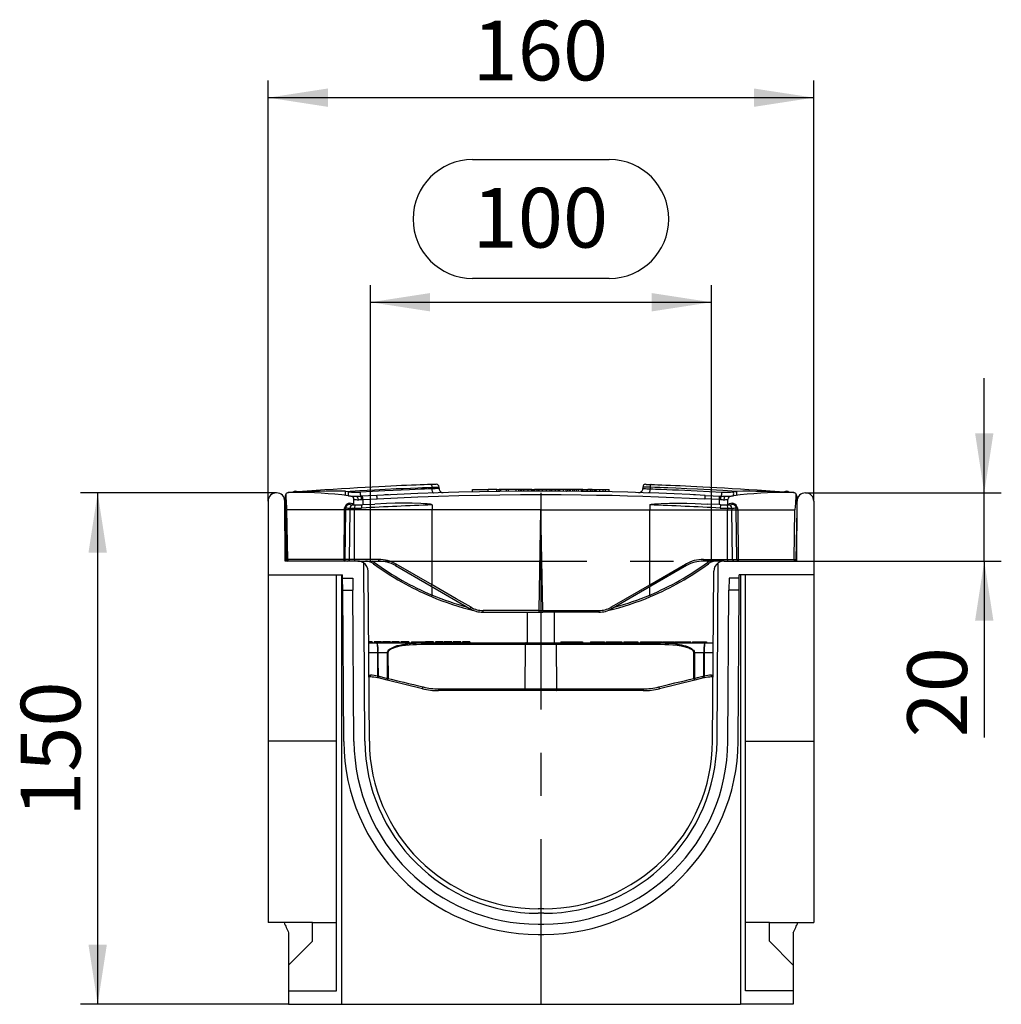
# Model space of a CAD drawing. Units: millimetres. Extents: x 35 to 2065, y 35 to 1450.
# Drawn here: x 1062 to 1350, y 591 to 879 of the extents above; entities that cross this region are included whole.
import ezdxf

# ---------------------------------------------------------------- set-up
doc = ezdxf.new("R2010")
doc.units = ezdxf.units.MM
doc.header["$LTSCALE"] = 5
doc.linetypes.add('CENTERX2', pattern=[20.32, 12.7, -2.54, 2.54, -2.54])
doc.layers.add('HAURATON_CENTERLINE', color=60, linetype='CENTERX2')
doc.layers.add('HAURATON_DIMENSIONING', color=1, linetype='Continuous')
doc.layers.add('HAURATON_PRODUCT_CONTOUR', color=7, linetype='Continuous', lineweight=25)
doc.styles.add('SLDTEXTSTYLE2', font='ARIAL.TTF', dxfattribs={"width": 0.948})
doc.dimstyles.new('SLDDIMSTYLE0', dxfattribs={"dimtxt": 17.5, "dimasz": 17.5, "dimexe": 0, "dimexo": 0.0625, "dimgap": 4.375, "dimtad": 1, "dimdec": 0, "dimrnd": 1e-09, "dimzin": 12, "dimdsep": 46, "dimtxsty": 'SLDTEXTSTYLE2', "dimsah": 1, "dimcen": 0.09, "dimadec": 0, "dimazin": 3, "dimtfac": 1, "dimtdec": 0, "dimtofl": 0, "dimtmove": 0, "dimatfit": 3, "dimfxl": 1, "dimfrac": 2, "dimtolj": 1, "dimtzin": 12, "dimarcsym": 0})
doc.dimstyles.new('SLDDIMSTYLE1', dxfattribs={"dimtxt": 17.5, "dimasz": 17.5, "dimexe": 0, "dimexo": 0.0625, "dimgap": 4.375, "dimtad": 1, "dimdec": 0, "dimrnd": 1e-09, "dimzin": 12, "dimdsep": 46, "dimtxsty": 'SLDTEXTSTYLE2', "dimsah": 1, "dimcen": 0.09, "dimadec": 0, "dimazin": 3, "dimtfac": 1, "dimtdec": 0, "dimtmove": 0, "dimatfit": 0, "dimfxl": 1, "dimfrac": 2, "dimtolj": 1, "dimtzin": 12, "dimarcsym": 0})

# ---------------------------------------------------------------- blocks, each defined once
blk = doc.blocks.new('_D_4')
at = {"layer": 'HAURATON_DIMENSIONING'}
for p, q in [((1194.93, 838.43), (1235.03, 838.43)), ((1235.03, 803.55), (1194.93, 803.55)), ((1164.98, 720.67), (1164.98, 801.58)), ((1264.98, 720.67), (1264.98, 801.58)), ((1164.98, 796.58), (1264.98, 796.58))]:
    blk.add_line(p, q, dxfattribs=at)
for centre, start, end in [((1194.93, 820.99), 90, 270), ((1235.03, 820.99), 270, 90)]:
    blk.add_arc(centre, 17.44, start, end, dxfattribs=at)
for points in [[(1164.98, 796.58), (1182.48, 793.89), (1182.48, 799.27)], [(1264.98, 796.58), (1247.48, 799.27), (1247.48, 793.89)]]:
    blk.add_solid(points, dxfattribs=at)
at = {"layer": 'HAURATON_DIMENSIONING', "insert": (1194.93, 830.12), "char_height": 17.5, "attachment_point": 1, "style": 'SLDTEXTSTYLE2'}
blk.add_mtext('100', dxfattribs=at)
blk = doc.blocks.new('_D_5')
at = {"layer": 'HAURATON_DIMENSIONING'}
for p, q in [((1137.42, 740.67), (1079.98, 740.67)), ((1084.98, 590.67), (1084.98, 740.67)), ((1140.98, 590.67), (1079.98, 590.67))]:
    blk.add_line(p, q, dxfattribs=at)
for points in [[(1084.98, 740.67), (1082.29, 723.17), (1087.67, 723.17)], [(1084.98, 590.67), (1087.67, 608.17), (1082.29, 608.17)]]:
    blk.add_solid(points, dxfattribs=at)
at = {"layer": 'HAURATON_DIMENSIONING', "insert": (1062.42, 645.62), "char_height": 17.5, "attachment_point": 1, "rotation": 90, "style": 'SLDTEXTSTYLE2'}
blk.add_mtext('150', dxfattribs=at)
blk = doc.blocks.new('_D_6')
at = {"layer": 'HAURATON_DIMENSIONING'}
for p, q in [((1134.98, 738.23), (1134.98, 861.58)), ((1294.98, 738.23), (1294.98, 861.58)), ((1134.98, 856.58), (1294.98, 856.58))]:
    blk.add_line(p, q, dxfattribs=at)
for points in [[(1134.98, 856.58), (1152.48, 853.89), (1152.48, 859.27)], [(1294.98, 856.58), (1277.48, 859.27), (1277.48, 853.89)]]:
    blk.add_solid(points, dxfattribs=at)
at = {"layer": 'HAURATON_DIMENSIONING', "insert": (1194.93, 879.14), "char_height": 17.5, "attachment_point": 1, "style": 'SLDTEXTSTYLE2'}
blk.add_mtext('160', dxfattribs=at)
blk = doc.blocks.new('_D_7')
at = {"layer": 'HAURATON_DIMENSIONING'}
for p, q in [((1344.98, 740.67), (1344.98, 774.33)), ((1292.54, 740.67), (1349.98, 740.67)), ((1344.98, 720.67), (1344.98, 740.67)), ((1289.98, 720.67), (1349.98, 720.67)), ((1344.98, 720.67), (1344.98, 668.95))]:
    blk.add_line(p, q, dxfattribs=at)
for points in [[(1344.98, 740.67), (1347.67, 758.17), (1342.29, 758.17)], [(1344.98, 720.67), (1342.29, 703.17), (1347.67, 703.17)]]:
    blk.add_solid(points, dxfattribs=at)
at = {"layer": 'HAURATON_DIMENSIONING', "insert": (1322.42, 668.95), "char_height": 17.5, "attachment_point": 1, "rotation": 90, "style": 'SLDTEXTSTYLE2'}
blk.add_mtext('20', dxfattribs=at)

msp = doc.modelspace()

# ---------------------------------------------------------------- linework, layer by layer
at = {"layer": 'HAURATON_CENTERLINE'}
for p, q in [((1214.98, 740.67), (1214.98, 590.67)), ((1164.98, 720.67), (1264.98, 720.67))]:
    msp.add_line(p, q, dxfattribs=at)
at = {"layer": 'HAURATON_PRODUCT_CONTOUR'}
for p, q in [((1182.99, 742.32), (1182.99, 741.85)), ((1185.11, 741.94), (1185.11, 742.38)), ((1244.85, 742.38), (1244.85, 741.94)), ((1246.98, 742.32), (1246.98, 741.85)), ((1139.98, 739.75), (1139.98, 735.67)), ((1158.54, 741), (1157.63, 741.11)), ((1162.65, 739.73), (1162.15, 739.7)), ((1170.25, 740.11), (1170.15, 740.1)), ((1194.94, 741.67), (1199.5, 741.67)), ((1194.94, 740.97), (1194.94, 741.67)), ((1202.06, 741.67), (1199.5, 741.67)), ((1199.5, 741.05), (1199.5, 741.67)), ((1202.06, 741.09), (1202.06, 741.67)), ((1202.07, 741.67), (1202.72, 741.67)), ((1203.23, 741.67), (1202.73, 741.67)), ((1202.73, 741.1), (1202.73, 741.67)), ((1204.9, 741.67), (1203.23, 741.67)), ((1203.23, 741.11), (1203.23, 741.67)), ((1205.42, 741.67), (1204.9, 741.67)), ((1204.9, 741.13), (1204.9, 741.67)), ((1205.42, 741.13), (1205.42, 741.67)), ((1207.7, 741.67), (1205.42, 741.67)), ((1207.57, 741.15), (1207.53, 741.15)), ((1207.71, 741.15), (1207.71, 741.67)), ((1208.52, 741.67), (1207.71, 741.67)), ((1208.52, 741.16), (1208.52, 741.67)), ((1208.97, 741.67), (1208.52, 741.67)), ((1208.97, 741.16), (1208.97, 741.67)), ((1209.24, 741.67), (1208.97, 741.67)), ((1209.24, 741.16), (1209.24, 741.67)), ((1209.25, 741.67), (1209.24, 741.67)), ((1209.25, 741.16), (1209.25, 741.67)), ((1209.99, 741.67), (1209.25, 741.67)), ((1211.23, 741.67), (1210, 741.67)), ((1210, 741.17), (1210, 741.67)), ((1211.23, 741.17), (1211.23, 741.67)), ((1212.34, 741.67), (1211.23, 741.67)), ((1211.28, 741.67), (1211.26, 741.67)), ((1212.31, 741.67), (1213.07, 741.67)), ((1212.34, 741.18), (1212.34, 741.67)), ((1213.1, 741.18), (1213.1, 741.67)), ((1213.91, 741.67), (1213.1, 741.67)), ((1213.91, 741.18), (1213.91, 741.67)), ((1214.35, 741.67), (1213.91, 741.67)), ((1214.35, 741.18), (1214.35, 741.67)), ((1214.35, 741.67), (1214.47, 741.67)), ((1214.48, 741.18), (1214.48, 741.67)), ((1215.47, 741.67), (1214.48, 741.67)), ((1216.61, 741.67), (1215.39, 741.67)), ((1215.39, 741.18), (1215.39, 741.67)), ((1216.61, 741.18), (1216.61, 741.67)), ((1217.72, 741.67), (1216.61, 741.67)), ((1217.72, 741.18), (1217.72, 741.67)), ((1218.16, 741.67), (1217.73, 741.67)), ((1219.26, 741.67), (1218.17, 741.67)), ((1218.17, 741.18), (1218.17, 741.67)), ((1220.14, 741.67), (1219.26, 741.67)), ((1219.26, 741.17), (1219.26, 741.67)), ((1220.14, 741.17), (1220.14, 741.67)), ((1220.41, 741.67), (1220.14, 741.67)), ((1221.62, 741.67), (1220.35, 741.67)), ((1220.41, 741.17), (1220.41, 741.67)), ((1222.37, 741.67), (1221.62, 741.67)), ((1221.62, 741.16), (1221.62, 741.67)), ((1222.39, 741.15), (1222.39, 741.67)), ((1222.88, 741.67), (1222.39, 741.67)), ((1222.39, 741.15), (1222.43, 741.15)), ((1222.88, 741.15), (1222.88, 741.67)), ((1223.39, 741.67), (1222.88, 741.67)), ((1223.39, 741.14), (1223.39, 741.67)), ((1223.63, 741.67), (1223.39, 741.67)), ((1223.63, 741.14), (1223.63, 741.67)), ((1224.36, 741.67), (1223.63, 741.67)), ((1224.8, 741.67), (1224.36, 741.67)), ((1224.36, 741.13), (1224.36, 741.67)), ((1224.8, 741.13), (1224.8, 741.67)), ((1225.37, 741.67), (1224.8, 741.67)), ((1225.37, 741.12), (1225.37, 741.67)), ((1226.07, 741.67), (1225.38, 741.67)), ((1226.02, 741.12), (1226.02, 741.67)), ((1226.83, 741.67), (1226.02, 741.67)), ((1227.28, 741.67), (1226.83, 741.67)), ((1226.83, 741.11), (1226.83, 741.67)), ((1227.28, 741.1), (1227.28, 741.67)), ((1227.29, 741.67), (1228.52, 741.67)), ((1228.52, 741.08), (1228.52, 741.67)), ((1228.52, 741.67), (1228.69, 741.67)), ((1228.71, 741.08), (1228.71, 741.67)), ((1229.52, 741.67), (1228.71, 741.67)), ((1229.52, 741.07), (1229.52, 741.67)), ((1229.97, 741.67), (1229.52, 741.67)), ((1229.97, 741.06), (1229.97, 741.67)), ((1229.98, 741.67), (1230.76, 741.67)), ((1230.76, 741.05), (1230.76, 741.67)), ((1230.77, 741.67), (1231.17, 741.67)), ((1231.17, 741.04), (1231.17, 741.67)), ((1231.17, 741.67), (1232.28, 741.67)), ((1232.28, 741.02), (1232.28, 741.67)), ((1232.28, 741.67), (1233.18, 741.67)), ((1233.18, 741), (1233.18, 741.67)), ((1233.18, 741.67), (1233.91, 741.67)), ((1233.91, 740.99), (1233.91, 741.67)), ((1233.91, 741.67), (1235.03, 741.67)), ((1235.03, 740.97), (1235.03, 741.67)), ((1243.62, 740.74), (1243.62, 740.74)), ((1260.28, 740.08), (1259.71, 740.11)), ((1267.32, 739.73), (1267.81, 739.7)), ((1271.43, 741), (1272.34, 741.11)), ((1289.98, 739.75), (1289.98, 735.67)), ((1134.98, 738.23), (1134.98, 716.67)), ((1139.98, 720.67), (1139.86, 738.25)), ((1160.15, 737.17), (1160.15, 738.74)), ((1160.35, 737.17), (1160.32, 736.17)), ((1162.33, 737.19), (1162.75, 737.22)), ((1162.33, 737.19), (1162.39, 736.19)), ((1162.38, 738.72), (1162.75, 738.75)), ((1162.75, 738.75), (1166.94, 738.94)), ((1162.75, 738.75), (1162.75, 737.22)), ((1162.75, 737.22), (1166.23, 737.4)), ((1183.05, 737.13), (1183.05, 735.67)), ((1246.91, 737.13), (1246.91, 735.67)), ((1267.21, 738.75), (1263.03, 738.94)), ((1267.21, 737.22), (1263.74, 737.4)), ((1267.21, 738.75), (1267.21, 737.22)), ((1267.58, 738.72), (1267.21, 738.75)), ((1267.64, 737.19), (1267.21, 737.22)), ((1267.64, 737.19), (1267.58, 736.19)), ((1269.61, 737.17), (1269.64, 736.17)), ((1269.81, 737.17), (1269.81, 738.74)), ((1289.98, 720.67), (1290.11, 738.25)), ((1294.98, 738.23), (1294.98, 716.67)), ((1139.98, 735.67), (1140.24, 721.16)), ((1140.74, 721.16), (1140.48, 735.67)), ((1157.29, 735.67), (1140.48, 735.67)), ((1157.29, 735.67), (1157.15, 721.16)), ((1157.58, 721.16), (1157.72, 735.67)), ((1157.72, 735.67), (1157.72, 736.29)), ((1159.02, 735.67), (1157.72, 735.67)), ((1158.8, 721.16), (1159.02, 735.67)), ((1159.02, 736.18), (1159.02, 735.67)), ((1160.32, 735.67), (1159.02, 735.67)), ((1160.32, 736.17), (1160.32, 735.67)), ((1160.32, 721.16), (1160.32, 735.67)), ((1183.05, 735.67), (1160.32, 735.67)), ((1183.04, 713.71), (1183.05, 735.67)), ((1214.98, 735.67), (1183.05, 735.67)), ((1214.47, 706.16), (1214.98, 735.67)), ((1214.98, 735.67), (1246.91, 735.67)), ((1215.5, 706.16), (1214.98, 735.67)), ((1246.92, 713.71), (1246.91, 735.67)), ((1246.91, 735.67), (1269.64, 735.67)), ((1269.64, 736.17), (1269.64, 735.67)), ((1269.64, 735.67), (1270.94, 735.67)), ((1269.64, 721.16), (1269.64, 735.67)), ((1270.94, 736.18), (1270.94, 735.67)), ((1270.94, 735.67), (1272.24, 735.67)), ((1271.16, 721.16), (1270.94, 735.67)), ((1272.24, 735.67), (1272.25, 736.29)), ((1272.39, 721.16), (1272.24, 735.67)), ((1272.67, 735.67), (1272.82, 721.16)), ((1272.67, 735.67), (1289.48, 735.67)), ((1289.23, 721.16), (1289.48, 735.67)), ((1289.98, 735.67), (1289.73, 721.16)), ((1161.3, 720.67), (1139.98, 720.67)), ((1157.15, 721.16), (1140.74, 721.16)), ((1140.74, 721.16), (1140.74, 720.67)), ((1157.15, 721.16), (1157.15, 720.67)), ((1158.8, 721.16), (1157.58, 721.16)), ((1160.32, 721.16), (1158.8, 721.16)), ((1160.32, 721.16), (1160.32, 720.67)), ((1167.3, 721.16), (1160.32, 721.16)), ((1161.3, 720.67), (1167.3, 720.67)), ((1163.35, 667.82), (1162.99, 720.16)), ((1167.3, 721.16), (1167.3, 720.67)), ((1172.3, 719.33), (1182.78, 713.28)), ((1183.04, 713.7), (1172.55, 719.76)), ((1246.92, 713.7), (1257.41, 719.76)), ((1257.66, 719.33), (1247.18, 713.28)), ((1262.66, 721.16), (1269.64, 721.16)), ((1262.66, 721.16), (1262.66, 720.67)), ((1268.66, 720.67), (1262.66, 720.67)), ((1266.61, 667.82), (1266.98, 720.16)), ((1268.66, 720.67), (1289.98, 720.67)), ((1269.64, 721.16), (1271.16, 721.16)), ((1269.64, 721.16), (1269.64, 720.67)), ((1271.16, 721.16), (1272.39, 721.16)), ((1272.82, 721.16), (1289.23, 721.16)), ((1272.82, 721.16), (1272.82, 720.67)), ((1289.23, 721.16), (1289.23, 720.67)), ((1134.98, 716.67), (1156.81, 716.67)), ((1134.98, 716.67), (1134.98, 667.8)), ((1154.98, 594.67), (1154.98, 716.67)), ((1156.48, 716.67), (1156.48, 590.67)), ((1156.82, 715.67), (1156.81, 716.67)), ((1164.65, 667.83), (1164.3, 717.69)), ((1265.31, 667.83), (1265.66, 717.69)), ((1294.98, 716.67), (1273.15, 716.67)), ((1273.15, 715.67), (1273.15, 716.67)), ((1273.48, 716.67), (1273.48, 590.67)), ((1274.98, 594.67), (1274.98, 716.67)), ((1294.98, 716.67), (1294.98, 667.8)), ((1156.82, 715.67), (1159.82, 715.67)), ((1156.84, 712.17), (1156.82, 715.67)), ((1159.82, 715.67), (1159.84, 712.17)), ((1182.78, 713.28), (1194.22, 706.68)), ((1247.18, 713.28), (1235.74, 706.68)), ((1270.15, 715.67), (1270.12, 712.17)), ((1273.15, 715.67), (1270.15, 715.67)), ((1273.12, 712.17), (1273.15, 715.67)), ((1157.15, 667.77), (1156.84, 712.17)), ((1156.84, 712.17), (1159.84, 712.17)), ((1160.15, 667.79), (1159.84, 712.17)), ((1183.04, 710.72), (1183.04, 713.13)), ((1183.04, 710.72), (1183.04, 710.71)), ((1246.92, 710.72), (1246.92, 713.13)), ((1246.92, 710.72), (1246.92, 710.71)), ((1269.81, 667.79), (1270.12, 712.17)), ((1273.12, 712.17), (1270.12, 712.17)), ((1272.81, 667.77), (1273.12, 712.17)), ((1194.84, 706.27), (1194.86, 706.27)), ((1197.02, 705.73), (1196.99, 705.74)), ((1197.97, 705.67), (1214.46, 705.67)), ((1214.47, 706.16), (1197.99, 706.16)), ((1210.98, 705.67), (1210.98, 696.67)), ((1214.46, 705.67), (1215.51, 705.67)), ((1214.47, 706.16), (1215.5, 706.16)), ((1215.5, 706.16), (1231.98, 706.16)), ((1231.99, 705.67), (1215.51, 705.67)), ((1218.98, 696.67), (1218.98, 705.67)), ((1232.95, 705.73), (1232.98, 705.74)), ((1235.12, 706.27), (1235.11, 706.27)), ((1164.78, 696.97), (1164.45, 696.97)), ((1164.45, 696.67), (1166.99, 696.67)), ((1164.78, 696.97), (1164.78, 696.67)), ((1165.09, 696.97), (1164.78, 696.97)), ((1165.09, 696.97), (1165.09, 696.67)), ((1165.5, 696.97), (1165.09, 696.97)), ((1165.5, 696.97), (1165.5, 696.67)), ((1166.03, 696.97), (1166.03, 696.67)), ((1166.08, 696.97), (1166.03, 696.97)), ((1166.08, 696.97), (1166.08, 696.67)), ((1166.35, 696.97), (1166.08, 696.97)), ((1166.35, 696.97), (1166.35, 696.67)), ((1168.19, 696.97), (1166.35, 696.97)), ((1166.99, 696.67), (1181.06, 696.67)), ((1168.19, 696.97), (1168.19, 696.67)), ((1168.5, 696.97), (1168.5, 696.67)), ((1169.67, 696.97), (1168.5, 696.97)), ((1169.67, 696.97), (1169.67, 696.67)), ((1170.88, 696.97), (1169.67, 696.97)), ((1170.88, 696.97), (1170.88, 696.67)), ((1171.24, 696.97), (1171.24, 696.67)), ((1171.69, 696.97), (1171.24, 696.97)), ((1171.71, 696.97), (1171.71, 696.67)), ((1171.96, 696.97), (1171.71, 696.97)), ((1171.96, 696.97), (1171.96, 696.67)), ((1173.03, 696.97), (1171.96, 696.97)), ((1173.03, 696.97), (1173.03, 696.67)), ((1173.44, 696.97), (1173.03, 696.97)), ((1173.44, 696.97), (1173.44, 696.67)), ((1173.93, 696.97), (1173.93, 696.67)), ((1175, 696.97), (1173.93, 696.97)), ((1175, 696.97), (1175, 696.67)), ((1176.22, 696.97), (1175, 696.97)), ((1176.22, 696.97), (1176.22, 696.67)), ((1177.05, 696.97), (1177.05, 696.67)), ((1177.05, 696.97), (1179.98, 696.97)), ((1179.98, 696.97), (1180.98, 696.97)), ((1179.98, 696.97), (1179.98, 696.67)), ((1180.98, 696.97), (1180.98, 696.67)), ((1181.06, 696.67), (1210.6, 696.67)), ((1181.12, 696.97), (1181.12, 696.67)), ((1182.78, 696.97), (1181.12, 696.97)), ((1210.44, 696.18), (1181.14, 696.18)), ((1182.78, 696.97), (1182.78, 696.67)), ((1183.09, 696.97), (1182.78, 696.97)), ((1183.09, 696.97), (1183.09, 696.67)), ((1183.5, 696.97), (1183.09, 696.97)), ((1183.5, 696.97), (1183.5, 696.67)), ((1184.03, 696.97), (1184.03, 696.67)), ((1184.08, 696.97), (1184.03, 696.97)), ((1184.08, 696.97), (1184.08, 696.67)), ((1184.35, 696.97), (1184.08, 696.97)), ((1184.35, 696.97), (1184.35, 696.67)), ((1186.19, 696.97), (1184.35, 696.97)), ((1186.19, 696.97), (1186.19, 696.67)), ((1186.5, 696.97), (1186.5, 696.67)), ((1187.67, 696.97), (1186.5, 696.97)), ((1187.67, 696.97), (1187.67, 696.67)), ((1188.88, 696.97), (1187.67, 696.97)), ((1188.88, 696.97), (1188.88, 696.67)), ((1189.24, 696.97), (1189.24, 696.67)), ((1189.69, 696.97), (1189.24, 696.97)), ((1189.71, 696.97), (1189.71, 696.67)), ((1189.96, 696.97), (1189.71, 696.97)), ((1189.96, 696.97), (1189.96, 696.67)), ((1191.03, 696.97), (1189.96, 696.97)), ((1191.03, 696.97), (1191.03, 696.67)), ((1191.44, 696.97), (1191.03, 696.97)), ((1191.44, 696.97), (1191.44, 696.67)), ((1191.93, 696.97), (1191.93, 696.67)), ((1192.38, 696.97), (1191.93, 696.97)), ((1192.4, 696.97), (1192.4, 696.67)), ((1192.65, 696.97), (1192.4, 696.97)), ((1192.65, 696.97), (1192.65, 696.67)), ((1193.73, 696.97), (1192.65, 696.97)), ((1193.73, 696.97), (1193.73, 696.67)), ((1194.13, 696.97), (1193.73, 696.97)), ((1194.13, 696.97), (1194.13, 696.67)), ((1210.37, 683.18), (1210.44, 696.18)), ((1219.53, 696.18), (1210.44, 696.18)), ((1210.6, 696.67), (1219.36, 696.67)), ((1219.36, 696.67), (1248.9, 696.67)), ((1248.82, 696.18), (1219.53, 696.18)), ((1219.6, 683.18), (1219.53, 696.18)), ((1220.78, 696.97), (1227.18, 696.97)), ((1220.78, 696.97), (1220.78, 696.67)), ((1227.18, 696.97), (1227.18, 696.67)), ((1229.52, 696.97), (1230.69, 696.97)), ((1229.52, 696.97), (1229.52, 696.67)), ((1230.69, 696.97), (1230.69, 696.67)), ((1230.69, 696.97), (1231.64, 696.97)), ((1231.64, 696.97), (1231.64, 696.67)), ((1231.64, 696.97), (1232.44, 696.97)), ((1232.44, 696.97), (1232.44, 696.67)), ((1232.44, 696.97), (1233.63, 696.97)), ((1233.63, 696.97), (1233.63, 696.67)), ((1234.14, 696.97), (1234.14, 696.67)), ((1234.14, 696.97), (1235.53, 696.97)), ((1235.53, 696.97), (1235.53, 696.67)), ((1235.53, 696.97), (1238.73, 696.97)), ((1238.73, 696.97), (1238.73, 696.67)), ((1239.31, 696.97), (1239.31, 696.67)), ((1239.31, 696.97), (1241.18, 696.97)), ((1241.18, 696.97), (1241.18, 696.67)), ((1241.18, 696.97), (1243.41, 696.97)), ((1243.41, 696.97), (1243.41, 696.67)), ((1244.18, 696.97), (1244.18, 696.67)), ((1244.18, 696.97), (1245.36, 696.97)), ((1245.36, 696.97), (1245.36, 696.67)), ((1245.36, 696.97), (1245.97, 696.97)), ((1245.98, 696.97), (1245.98, 696.67)), ((1245.98, 696.97), (1247.38, 696.97)), ((1247.38, 696.97), (1247.38, 696.67)), ((1247.38, 696.97), (1250.57, 696.97)), ((1248.9, 696.67), (1262.98, 696.67)), ((1250.57, 696.97), (1250.57, 696.67)), ((1250.74, 696.97), (1250.74, 696.67)), ((1250.74, 696.97), (1251.58, 696.97)), ((1251.58, 696.97), (1251.58, 696.67)), ((1251.58, 696.97), (1252.94, 696.97)), ((1252.94, 696.97), (1252.94, 696.67)), ((1252.94, 696.97), (1254.02, 696.97)), ((1254.02, 696.97), (1254.02, 696.67)), ((1254.21, 696.97), (1254.21, 696.67)), ((1254.21, 696.97), (1256.6, 696.97)), ((1256.6, 696.97), (1256.6, 696.67)), ((1256.6, 696.97), (1258.98, 696.97)), ((1258.98, 696.67), (1258.98, 696.97)), ((1259.4, 696.97), (1259.4, 696.67)), ((1259.4, 696.97), (1260.59, 696.97)), ((1260.59, 696.97), (1260.59, 696.67)), ((1260.59, 696.97), (1261.54, 696.97)), ((1261.54, 696.97), (1261.54, 696.67)), ((1261.54, 696.97), (1262.33, 696.97)), ((1262.33, 696.97), (1262.33, 696.67)), ((1262.33, 696.97), (1263.52, 696.97)), ((1262.98, 696.67), (1265.52, 696.67)), ((1263.52, 696.97), (1263.52, 696.67)), ((1167.13, 693.72), (1164.47, 693.72)), ((1169.98, 693.72), (1167.19, 693.72)), ((1170.01, 686.27), (1169.98, 693.72)), ((1170.11, 693.72), (1170.13, 686.27)), ((1259.83, 686.27), (1259.86, 693.72)), ((1259.99, 693.72), (1259.96, 686.27)), ((1262.78, 693.72), (1259.99, 693.72)), ((1265.49, 693.72), (1262.83, 693.72)), ((1164.52, 687.18), (1164.98, 687.18)), ((1164.98, 686.67), (1164.52, 686.67)), ((1164.98, 686.67), (1164.98, 687.18)), ((1167.35, 686.39), (1167.04, 686.46)), ((1167.2, 686.96), (1167.53, 686.88)), ((1169.84, 685.78), (1167.35, 686.39)), ((1180.24, 683.24), (1169.84, 685.78)), ((1260.12, 685.78), (1249.72, 683.24)), ((1262.61, 686.39), (1260.12, 685.78)), ((1262.44, 686.88), (1262.77, 686.96)), ((1262.93, 686.46), (1262.61, 686.39)), ((1264.98, 686.67), (1264.98, 687.18)), ((1264.98, 687.18), (1265.45, 687.18)), ((1265.45, 686.67), (1264.98, 686.67)), ((1210.53, 682.67), (1184.98, 682.67)), ((1185.03, 683.18), (1210.37, 683.18)), ((1210.37, 683.18), (1219.6, 683.18)), ((1219.44, 682.67), (1210.53, 682.67)), ((1244.98, 682.67), (1219.44, 682.67)), ((1219.6, 683.18), (1244.93, 683.18)), ((1134.98, 667.8), (1134.98, 614.67)), ((1154.98, 667.8), (1134.98, 667.8)), ((1274.98, 667.8), (1294.98, 667.8)), ((1294.98, 667.8), (1294.98, 614.67)), ((1215.81, 618.67), (1214.15, 618.67)), ((1215.81, 617.37), (1214.15, 617.37)), ((1147.98, 614.67), (1134.98, 614.67)), ((1147.98, 614.67), (1154.98, 614.67)), ((1147.98, 609.17), (1147.98, 614.67)), ((1214.15, 614.17), (1215.81, 614.17)), ((1281.98, 614.67), (1274.98, 614.67)), ((1281.98, 614.67), (1294.98, 614.67)), ((1281.98, 609.17), (1281.98, 614.67)), ((1140.98, 611.67), (1140.98, 602.17)), ((1214.15, 611.17), (1215.81, 611.17)), ((1288.98, 611.67), (1288.98, 602.17)), ((1140.98, 602.17), (1147.98, 609.17)), ((1288.98, 602.17), (1281.98, 609.17)), ((1140.98, 602.17), (1140.98, 594.67)), ((1288.98, 602.17), (1288.98, 594.67)), ((1140.98, 594.67), (1140.98, 590.67)), ((1140.98, 594.67), (1154.98, 594.67)), ((1288.98, 594.67), (1274.98, 594.67)), ((1288.98, 594.67), (1288.98, 590.67)), ((1140.98, 590.67), (1156.48, 590.67)), ((1156.48, 590.67), (1273.48, 590.67)), ((1288.98, 590.67), (1273.48, 590.67))]:
    msp.add_line(p, q, dxfattribs=at)
at = {"layer": 'HAURATON_PRODUCT_CONTOUR', "flags": 128}
for points in [[(1182.67, 743.12), (1181.74, 743.09), (1180.7, 743.05), (1179.57, 743.01), (1178.34, 742.96), (1177, 742.91), (1175.57, 742.85), (1174.13, 742.79), (1172.6, 742.72), (1170.98, 742.65), (1169.28, 742.57), (1167.48, 742.48), (1165.48, 742.37), (1163.39, 742.26), (1161.19, 742.13), (1158.89, 742), (1156.49, 741.85), (1154, 741.69), (1151.56, 741.53), (1149.02, 741.35), (1146.4, 741.17), (1143.7, 740.96), (1140.9, 740.75)], [(1157.63, 741.11), (1161.89, 741.37), (1166.14, 741.6), (1169.32, 741.76), (1172.5, 741.91), (1174.62, 742), (1176.73, 742.09), (1178.83, 742.17), (1180.23, 742.23), (1181.62, 742.28), (1182.99, 742.32)], [(1184.28, 743.18), (1184.29, 743.18), (1184.24, 743.18), (1184.13, 743.17), (1183.94, 743.17), (1183.7, 743.16), (1183.4, 743.15), (1183.06, 743.14), (1182.67, 743.12)], [(1182.67, 743.12), (1182.73, 743.11), (1182.78, 743.07), (1182.84, 742.99), (1182.88, 742.89), (1182.93, 742.77), (1182.96, 742.63), (1182.98, 742.48), (1182.99, 742.32)], [(1182.99, 742.32), (1183.49, 742.34), (1183.95, 742.35), (1184.34, 742.36), (1184.66, 742.37), (1184.9, 742.37), (1185.05, 742.38), (1185.11, 742.38), (1185.11, 742.38)], [(1246.98, 742.32), (1246.48, 742.34), (1246.02, 742.35), (1245.63, 742.36), (1245.3, 742.37), (1245.07, 742.37), (1244.91, 742.38), (1244.85, 742.38), (1244.86, 742.38)], [(1245.68, 743.18), (1245.68, 743.18), (1245.72, 743.18), (1245.84, 743.17), (1246.02, 743.17), (1246.26, 743.16), (1246.56, 743.15), (1246.91, 743.14), (1247.29, 743.12)], [(1247.29, 743.12), (1247.24, 743.11), (1247.18, 743.07), (1247.13, 742.99), (1247.08, 742.89), (1247.04, 742.77), (1247.01, 742.63), (1246.99, 742.48), (1246.98, 742.32)], [(1272.34, 741.11), (1268.35, 741.35), (1264.62, 741.56), (1260.9, 741.75), (1257.72, 741.9), (1254.55, 742.04), (1252.18, 742.13), (1251, 742.18), (1249.82, 742.22), (1248.39, 742.28), (1246.98, 742.32)], [(1247.29, 743.12), (1248.23, 743.09), (1249.26, 743.05), (1250.4, 743.01), (1251.63, 742.96), (1252.96, 742.91), (1254.39, 742.85), (1255.83, 742.79), (1257.36, 742.72), (1258.98, 742.65), (1260.69, 742.57), (1262.48, 742.48), (1264.48, 742.37), (1266.58, 742.26), (1268.78, 742.13), (1271.07, 742), (1273.47, 741.85), (1275.97, 741.69), (1278.41, 741.53), (1280.94, 741.35), (1283.56, 741.17), (1286.27, 740.96), (1289.06, 740.75)], [(1142.54, 740.84), (1140.94, 740.75), (1140.87, 740.74)], [(1140.87, 740.74), (1140.9, 740.75), (1140.9, 740.75)], [(1160.8, 739.66), (1160.89, 739.64), (1160.98, 739.59), (1161.07, 739.52), (1161.15, 739.42), (1161.21, 739.3), (1161.27, 739.16), (1161.31, 739), (1161.33, 738.83), (1161.34, 738.66)], [(1182.99, 741.85), (1181.91, 741.81), (1180.83, 741.77), (1179.73, 741.73), (1178.07, 741.66), (1176.39, 741.6), (1174, 741.49), (1171.6, 741.39), (1169.19, 741.27), (1165.57, 741.09), (1161.94, 740.89)], [(1166.81, 739.94), (1164.43, 739.82), (1162.65, 739.73)], [(1263.15, 739.94), (1258.62, 740.16), (1254.08, 740.36), (1249.54, 740.54), (1244.99, 740.7), (1240.44, 740.83), (1235.89, 740.95), (1231.34, 741.04), (1226.78, 741.11), (1220.88, 741.16), (1214.98, 741.18), (1208.96, 741.16), (1202.94, 741.1), (1196.92, 741.01), (1190.9, 740.87), (1184.87, 740.7), (1178.85, 740.48), (1172.83, 740.23), (1166.81, 739.94)], [(1166.94, 738.94), (1172.92, 739.23), (1178.91, 739.48), (1184.91, 739.7), (1190.92, 739.87), (1196.93, 740.01), (1202.94, 740.1), (1208.96, 740.16), (1214.98, 740.18), (1220.87, 740.16), (1226.75, 740.11), (1231.29, 740.04), (1235.82, 739.95), (1240.36, 739.84), (1244.9, 739.7), (1249.43, 739.54), (1253.97, 739.36), (1258.5, 739.16), (1263.03, 738.94)], [(1185.11, 741.94), (1185.11, 741.94), (1185.05, 741.94), (1184.91, 741.93), (1184.66, 741.92), (1184.35, 741.91), (1183.95, 741.89), (1183.5, 741.87), (1182.99, 741.85)], [(1182.99, 741.85), (1183, 741.66), (1183.02, 741.48), (1183.05, 741.3), (1183.09, 741.14), (1183.14, 741), (1183.2, 740.87), (1183.26, 740.78), (1183.33, 740.7), (1183.39, 740.66), (1183.46, 740.65)], [(1244.86, 741.94), (1244.85, 741.94), (1244.91, 741.94), (1245.06, 741.93), (1245.3, 741.92), (1245.62, 741.91), (1246.02, 741.89), (1246.47, 741.87), (1246.98, 741.85)], [(1246.98, 741.85), (1246.97, 741.66), (1246.94, 741.48), (1246.91, 741.3), (1246.87, 741.14), (1246.82, 741), (1246.77, 740.87), (1246.7, 740.78), (1246.64, 740.7), (1246.57, 740.66), (1246.5, 740.65)], [(1246.98, 741.85), (1247.78, 741.82), (1248.59, 741.79), (1250.24, 741.73), (1251.9, 741.66), (1253.57, 741.6), (1255.36, 741.52), (1257.16, 741.44), (1260.77, 741.27), (1264.4, 741.09), (1268.03, 740.89)], [(1263.15, 739.94), (1265.53, 739.82), (1267.32, 739.73)], [(1269.17, 739.66), (1269.07, 739.64), (1268.98, 739.59), (1268.89, 739.52), (1268.82, 739.42), (1268.75, 739.3), (1268.7, 739.16), (1268.66, 739), (1268.64, 738.83), (1268.63, 738.66)], [(1287.42, 740.84), (1289.02, 740.75), (1289.1, 740.74)], [(1289.1, 740.74), (1289.07, 740.75), (1289.06, 740.75)], [(1183.05, 737.13), (1183.05, 737.15), (1183.04, 737.17), (1183.01, 737.2), (1182.89, 737.25), (1182.58, 737.33), (1182.27, 737.38), (1181.64, 737.45), (1181.02, 737.49), (1179.76, 737.56), (1177.25, 737.63), (1174.74, 737.64), (1172.23, 737.61), (1169.72, 737.55), (1166.23, 737.4)], [(1246.91, 737.13), (1246.91, 737.15), (1246.93, 737.17), (1246.95, 737.2), (1247.08, 737.25), (1247.38, 737.33), (1247.7, 737.38), (1248.32, 737.45), (1248.95, 737.49), (1250.2, 737.56), (1252.71, 737.63), (1255.22, 737.64), (1257.74, 737.61), (1260.25, 737.55), (1263.74, 737.4)], [(1194.49, 707.1), (1193.62, 707.6), (1190.16, 709.6), (1183.04, 713.71)], [(1183.04, 713.71), (1183.04, 713.7), (1183.04, 713.7)], [(1235.48, 707.1), (1236.34, 707.6), (1239.8, 709.6), (1246.92, 713.71)], [(1246.92, 713.71), (1246.92, 713.7), (1246.92, 713.7)], [(1169.98, 693.72), (1169.99, 693.88), (1170.02, 694.03), (1170.09, 694.2), (1170.18, 694.36), (1170.37, 694.6), (1170.58, 694.81), (1170.93, 695.06), (1171.3, 695.27), (1171.69, 695.46), (1172.1, 695.62), (1172.83, 695.86), (1173.58, 696.05), (1174.35, 696.2), (1175.13, 696.33), (1175.93, 696.43), (1176.74, 696.51), (1178.38, 696.62), (1179.72, 696.66), (1181.06, 696.67)], [(1181.14, 696.18), (1179.81, 696.17), (1178.48, 696.13), (1177.42, 696.09), (1176.35, 696.02), (1175.3, 695.92), (1174.26, 695.77), (1173.23, 695.57), (1172.22, 695.3), (1171.7, 695.13), (1171.19, 694.91), (1170.71, 694.63), (1170.5, 694.46), (1170.31, 694.26), (1170.22, 694.13), (1170.15, 693.98), (1170.12, 693.86), (1170.11, 693.72)], [(1210.6, 696.67), (1210.57, 696.66), (1210.54, 696.63), (1210.51, 696.59), (1210.49, 696.53), (1210.47, 696.45), (1210.45, 696.37), (1210.44, 696.28), (1210.44, 696.18)], [(1219.36, 696.67), (1219.4, 696.66), (1219.43, 696.63), (1219.45, 696.59), (1219.48, 696.53), (1219.5, 696.45), (1219.51, 696.37), (1219.52, 696.28), (1219.53, 696.18)], [(1259.86, 693.72), (1259.84, 693.87), (1259.75, 694.12), (1259.57, 694.36), (1259.29, 694.6), (1258.97, 694.8), (1258.68, 694.95), (1258.38, 695.08), (1257.64, 695.34), (1256.87, 695.53), (1256.1, 695.69), (1254.9, 695.87), (1253.68, 696), (1252.48, 696.09), (1251.27, 696.14), (1250.05, 696.17), (1248.82, 696.18)], [(1248.9, 696.67), (1250.14, 696.66), (1251.36, 696.63), (1252.58, 696.56), (1253.79, 696.46), (1255, 696.3), (1256.18, 696.09), (1256.78, 695.95), (1257.36, 695.79), (1257.94, 695.59), (1258.51, 695.35), (1258.81, 695.19), (1259.1, 695.01), (1259.41, 694.78), (1259.69, 694.49), (1259.88, 694.2), (1259.97, 693.9), (1259.99, 693.72)], [(1167.14, 686.96), (1167.14, 689.67), (1167.13, 693.72)], [(1167.19, 693.72), (1167.19, 691.67), (1167.2, 686.96)], [(1262.77, 686.96), (1262.77, 687.67), (1262.78, 693.72)], [(1262.83, 693.72), (1262.83, 689.67), (1262.83, 686.96)], [(1167.53, 686.88), (1168.49, 686.64), (1170.01, 686.27)], [(1169.84, 685.78), (1169.88, 685.78), (1169.92, 685.81), (1169.96, 685.85), (1170, 685.91), (1170.04, 685.99), (1170.08, 686.08), (1170.11, 686.17), (1170.13, 686.27)], [(1170.13, 686.27), (1171.05, 686.05), (1172.9, 685.59), (1174.77, 685.13), (1176.18, 684.79), (1177.59, 684.44), (1179.02, 684.09), (1180.45, 683.74)], [(1249.52, 683.74), (1250.47, 683.97), (1252.38, 684.44), (1254.27, 684.91), (1255.67, 685.25), (1257.07, 685.59), (1258.45, 685.94), (1259.83, 686.27)], [(1260.12, 685.78), (1260.09, 685.78), (1260.05, 685.81), (1260.01, 685.85), (1259.96, 685.91), (1259.92, 685.99), (1259.89, 686.08), (1259.86, 686.17), (1259.83, 686.27)], [(1259.96, 686.27), (1260.93, 686.51), (1262.44, 686.88)], [(1210.53, 682.67), (1210.5, 682.68), (1210.47, 682.71), (1210.44, 682.76), (1210.41, 682.82), (1210.39, 682.9), (1210.38, 682.99), (1210.37, 683.08), (1210.37, 683.18)], [(1219.44, 682.67), (1219.47, 682.68), (1219.5, 682.71), (1219.53, 682.76), (1219.55, 682.82), (1219.57, 682.9), (1219.59, 682.99), (1219.6, 683.08), (1219.6, 683.18)]]:
    msp.add_lwpolyline(points, dxfattribs=at)
at = {"layer": 'HAURATON_PRODUCT_CONTOUR'}
for centre, radius, start, end in [((1184.31, 742.38), 0.8, 359.9864, 91.8634), ((1245.65, 742.38), 0.8, 88.1366, 179.9912), ((1137.42, 738.23), 2.44, 0.4, 180), ((1140.98, 739.75), 1, 148.4426, 180), ((1140.98, 739.75), 1, 97.7022, 148.4426), ((1142.56, 715.8), 25, 90.1505, 93.9191), ((1140.98, 739.75), 1, 96.6608, 97.7022), ((1142.98, 740.16), 1, 52.2909, 136.219), ((1142.48, 740.86), 0.0683, 283.9682, 342.5149), ((1142.82, 614.8), 126, 82.8258, 90.1505), ((1154.73, 481.68), 259.46, 89.3603, 92.6927), ((1159.79, 740.57), 2.23, 165.8825, 196.9018), ((1160.66, 740.45), 2.2, 165.3845, 196.8287), ((1160.88, 759.54), 18.68, 262.8031, 273.2521), ((1161.06, 759.66), 20, 262.8258, 264.682), ((1159.12, 738.71), 1.03, 1.4048, 85.4897), ((1161.06, 759.66), 20, 264.682, 269.2631), ((1160.82, 758.69), 19.03, 269.9296, 274.0145), ((1164.81, 740.81), 2.87, 178.4213, 202.5793), ((1160.43, 738.78), 1.96, 358.1184, 28.0626), ((1158.07, 738.74), 4.68, 0.0506, 12.2113), ((1163.17, 738.99), 3.77, 359.3029, 14.6559), ((1214.98, -192.32), 933.5, 92.74656, 92.80926), ((1186.31, 741.94), 1.2, 179.977, 271.729), ((1243.65, 741.94), 1.2, 268.271, 359.9773), ((1266.79, 738.99), 3.77, 165.3441, 180.6971), ((1271.89, 738.74), 4.68, 167.7887, 179.9494), ((1269.54, 738.78), 1.96, 151.9374, 181.8816), ((1265.16, 740.81), 2.87, 337.4207, 1.5787), ((1269.14, 758.69), 19.03, 265.9855, 270.0704), ((1269.09, 759.54), 18.68, 266.7479, 277.1969), ((1268.91, 759.66), 20, 270.7369, 275.318), ((1270.84, 738.71), 1.03, 94.5103, 178.5952), ((1268.91, 759.66), 20, 275.318, 277.1742), ((1269.3, 740.45), 2.2, 343.1713, 14.6155), ((1287.14, 614.8), 126, 89.8495, 97.1742), ((1270.18, 740.57), 2.23, 343.0982, 14.1175), ((1275.24, 481.71), 259.42, 87.3071, 90.6399), ((1286.98, 740.16), 1, 43.7923, 127.745), ((1287.49, 740.86), 0.0683, 197.4851, 256.0318), ((1287.41, 715.8), 25, 86.0809, 89.8495), ((1288.98, 739.75), 1, 82.2978, 83.3392), ((1288.98, 739.75), 1, 31.5574, 82.2978), ((1288.98, 739.75), 1, 0, 31.5574), ((1292.54, 738.23), 2.44, 0, 179.6), ((1159, 735.97), 1.64, 47.5512, 169.0638), ((1158.84, 736.13), 1.14, 77.4982, 172.2335), ((1159.97, 736.23), 0.949, 91.9629, 183.01), ((1161.06, 759.66), 22.5, 264.9889, 267.567), ((1161.06, 759.66), 22.5, 267.567, 267.703), ((1161.54, 750.51), 11.85, 263.2903, 269.0133), ((1161.06, 759.66), 22.5, 267.703, 273.2422), ((1161.21, 749.7), 11.04, 270.6481, 276.0991), ((1214.98, -192.32), 930, 91.96746, 93.24218), ((1214.98, -192.32), 930, 86.75782, 88.03254), ((1268.76, 749.7), 11.04, 263.9009, 269.3519), ((1268.91, 759.66), 22.5, 266.7578, 272.297), ((1268.43, 750.51), 11.85, 270.9867, 276.7097), ((1268.91, 759.66), 22.5, 272.297, 272.433), ((1270.97, 735.97), 1.64, 10.94, 132.445), ((1268.91, 759.66), 22.5, 272.433, 275.0111), ((1269.99, 736.23), 0.949, 356.99, 88.0371), ((1271.12, 736.13), 1.14, 7.7869, 102.4814), ((1157.51, 769.25), 33.57, 269.6306, 270.3694), ((1157.23, 750.45), 14.17, 270.6323, 271.9698), ((1160.19, 759.66), 23.5, 263.9641, 267.1563), ((1162.52, 947.18), 211.03, 269.0515, 269.4042), ((1161.06, 759.66), 23.5, 268.2129, 273.2422), ((1268.91, 759.66), 23.5, 266.7578, 271.7871), ((1267.45, 947.18), 211.03, 270.5958, 270.9485), ((1269.78, 759.66), 23.5, 272.8437, 276.0359), ((1272.46, 752.48), 16.81, 269.262, 270.738), ((1272.73, 750.45), 14.17, 268.0302, 269.3677), ((1140.49, 728.33), 7.17, 268.0016, 271.9984), ((1140.74, 721.17), 0.5, 181, 270), ((1157.36, 737.97), 16.81, 269.262, 270.738), ((1157.11, 721.14), 0.469, 274.3111, 2.9111), ((1158.34, 721.14), 0.469, 274.3111, 2.9111), ((1161.3, 717.67), 3, 55.8819, 90), ((1161.3, 717.67), 3, 0.4, 55.8819), ((1163.48, 716.67), 4, 53.6638, 90), ((1163.48, 716.66), 4.5, 53.6638, 62.9775), ((1156.52, 727.22), 11.86, 321.8723, 324.2535), ((1214.85, 786.51), 82.7, 233.6638, 247.2239), ((1214.85, 786.5), 82.2, 233.6638, 247.2314), ((1167.3, 710.66), 10.5, 60, 90), ((1167.3, 710.67), 10, 60, 90), ((1160.34, 726.67), 14.04, 328.4872, 330.4975), ((1215.11, 786.5), 82.2, 292.7686, 306.3362), ((1215.11, 786.51), 82.7, 292.7761, 306.3362), ((1262.66, 710.66), 10.5, 90, 120), ((1269.63, 726.67), 14.04, 209.5025, 211.5128), ((1262.66, 710.67), 10, 90, 120), ((1266.48, 716.66), 4.5, 117.0225, 126.3362), ((1273.44, 727.22), 11.86, 215.7465, 218.1277), ((1266.48, 716.67), 4, 90, 126.3362), ((1268.66, 717.67), 3, 124.1181, 179.6), ((1268.66, 717.67), 3, 90, 124.1181), ((1271.63, 721.14), 0.469, 177.0889, 265.6889), ((1272.6, 737.97), 16.81, 269.262, 270.738), ((1272.85, 721.14), 0.469, 177.0889, 265.6889), ((1289.48, 728.33), 7.17, 268.0016, 271.9984), ((1289.23, 721.17), 0.5, 270, 359), ((1180.13, 715.21), 3.28, 324.0047, 332.6158), ((1249.84, 715.21), 3.28, 207.3842, 215.9953), ((1179.9, 711.87), 3.35, 331.3562, 339.7851), ((1214.7, 785.96), 81.63, 247.1854, 254.859), ((1215.27, 785.96), 81.63, 285.141, 292.8146), ((1250.07, 711.87), 3.35, 200.2149, 208.6438), ((1214.52, 785.59), 81.72, 247.187, 256.4163), ((1215.44, 785.59), 81.72, 283.5837, 292.813), ((1191.3, 708.8), 3.61, 324.0294, 331.9837), ((1197.97, 713.17), 7.5, 240, 270), ((1197.99, 713.16), 6.99, 239.9827, 269.9962), ((1193.09, 706.04), 4.9, 355.6688, 1.4193), ((1006.46, 709.55), 208.03, 358.9323, 359.0677), ((1423.5, 709.55), 208.03, 180.9323, 181.0677), ((1231.98, 713.15), 6.99, 270.0011, 300.0199), ((1236.88, 706.04), 4.9, 178.5807, 184.3312), ((1231.99, 713.17), 7.5, 270, 300), ((1238.66, 708.8), 3.61, 208.0163, 215.9706), ((1157.31, 694.53), 9.91, 355.3282, 12.4716), ((1153.41, 694.53), 13.74, 356.6234, 8.9492), ((1180.34, 696.3), 0.815, 351.6795, 27.2722), ((1249.63, 696.3), 0.815, 152.7278, 188.3205), ((1275.02, 694.37), 12.26, 169.1821, 183.0181), ((1279.88, 694.37), 17.06, 172.2515, 182.1759), ((1167.16, 665.25), 28.48, 89.9422, 90.0578), ((1170.04, 666.86), 26.86, 89.8632, 90.1368), ((1259.92, 666.86), 26.86, 89.8632, 90.1368), ((1262.8, 665.25), 28.48, 89.9422, 90.0578), ((1164.98, 676.68), 10.5, 78.1514, 90), ((1164.98, 676.67), 10, 78.1514, 90), ((1202.03, 679.51), 35.68, 167.945, 168.7616), ((1165.95, 687.08), 1.26, 330.1478, 354.1968), ((1167.17, 658.48), 28.48, 89.9421, 90.0579), ((1166.23, 687.06), 1.31, 328.957, 352.1341), ((1168.44, 686.52), 1.59, 332.1595, 351.075), ((1170.07, 659.42), 26.86, 89.863, 90.137), ((1259.89, 659.42), 26.86, 89.863, 90.137), ((1261.53, 686.52), 1.59, 188.925, 207.8405), ((1263.73, 687.06), 1.31, 187.8659, 211.043), ((1264.02, 687.08), 1.26, 185.8032, 209.8522), ((1262.8, 658.48), 28.48, 89.9421, 90.0579), ((1264.98, 676.68), 10.5, 90, 101.8486), ((1227.93, 679.51), 35.68, 11.2384, 12.055), ((1264.98, 676.67), 10, 90, 101.8486), ((1179.57, 683.81), 0.877, 319.5379, 355.1036), ((1184.98, 702.67), 20, 256.2872, 270), ((1185.03, 702.37), 19.19, 256.175, 269.9987), ((1183.71, 683.05), 1.33, 343.3171, 5.507), ((1244.93, 702.37), 19.19, 270.0013, 283.825), ((1246.25, 683.05), 1.33, 174.493, 196.6829), ((1244.98, 702.67), 20, 270, 283.7128), ((1250.39, 683.81), 0.877, 184.8964, 220.4621), ((1214.15, 668.17), 57, 180.4, 270), ((1214.15, 668.17), 54, 180.4, 270), ((1214.15, 668.17), 50.8, 180.4, 270), ((1214.15, 668.17), 49.5, 180.4, 270), ((1215.81, 668.17), 49.5, 270, 359.6), ((1215.81, 668.17), 50.8, 270, 359.6), ((1215.81, 668.17), 54, 270, 359.6), ((1215.81, 668.17), 57, 270, 359.6), ((1194.98, 637.83), 60, 202.699, 205.8419), ((1234.98, 637.83), 60, 334.1581, 337.301)]:
    msp.add_arc(centre, radius, start, end, dxfattribs=at)
for centre, major_axis, ratio, start_param, end_param in [((1139.98, 764.32), (-0.5, 28.65), 0.01745, 2.566736, 3.141288), ((1289.98, 764.32), (0.5, 28.65), 0.01745, 3.141897, 3.716449), ((1157, 764.32), (0.29, -28.65), 0.017452, 6.283097, 6.489096), ((1272.96, 764.32), (-0.29, -28.65), 0.017452, 6.077275, 6.283273)]:
    msp.add_ellipse(centre, major_axis=major_axis, ratio=ratio, start_param=start_param, end_param=end_param, dxfattribs=at)

# ---------------------------------------------------------------- dimensions: what is measured, and where the dimension line sits
at = {"layer": 'HAURATON_DIMENSIONING'}
for base, p1, p2, picture, middle in [((1294.98, 856.58), (1134.98, 738.23), (1294.98, 738.23), '_D_6', (1214.98, 856.58)), ((1264.98, 796.58), (1164.98, 720.67), (1264.98, 720.67), '_D_4', (1214.98, 796.58))]:
    dim = msp.add_linear_dim(base=base, p1=p1, p2=p2, dimstyle='SLDDIMSTYLE0', dxfattribs=at)
    dim.commit()
    dim.dimension.update_dxf_attribs({"geometry": picture, "text_midpoint": middle, "dimtype": 160})
for base, p1, p2, dimstyle, picture, middle in [((1344.98, 740.67), (1289.98, 720.67), (1292.54, 740.67), 'SLDDIMSTYLE1', '_D_7', (1344.98, 682.32)), ((1084.98, 740.67), (1140.98, 590.67), (1137.42, 740.67), 'SLDDIMSTYLE0', '_D_5', (1084.98, 665.67))]:
    dim = msp.add_linear_dim(base=base, p1=p1, p2=p2, angle=90, dimstyle=dimstyle, dxfattribs=at)
    dim.commit()
    dim.dimension.update_dxf_attribs({"geometry": picture, "text_midpoint": middle, "dimtype": 160})

doc.saveas('drawing.dxf')
